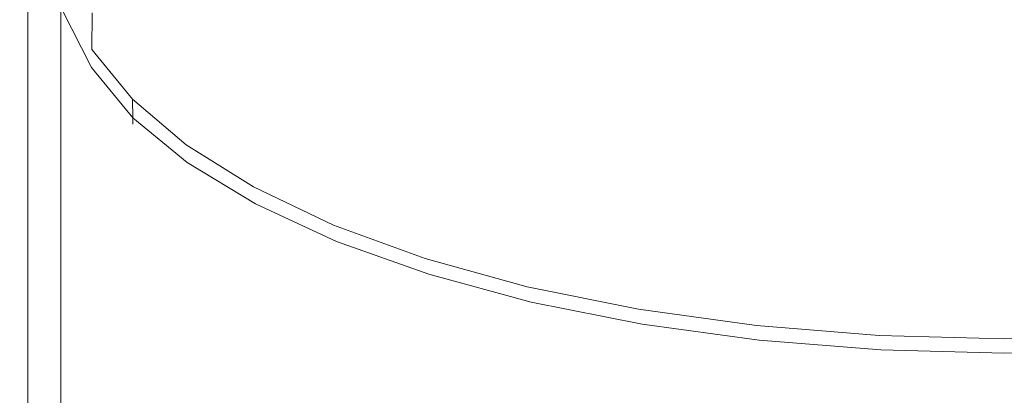
# Model space of a CAD drawing. Extents: x -25 to 25, y -124 to 25.
# Drawn here: x -21 to 0, y -89 to -81 of the extents above; entities that cross this region are included whole.
import ezdxf

# ---------------------------------------------------------------- set-up
doc = ezdxf.new("R2010")
doc.units = 0
doc.header["$LTSCALE"] = 500
doc.header["$MEASUREMENT"] = 0
doc.layers.add('NOVOTERM_CHROM', color=7, linetype='Continuous')

msp = doc.modelspace()

# ---------------------------------------------------------------- linework, layer by layer
at = {"layer": 'NOVOTERM_CHROM', "lineweight": 0}
for points, invisible_edges in [([(-20.62, -77.275, 96.594), (-20.62, -85.888, 96.772), (-20.664, -85.885, 98.863), (-20.664, -77.273, 98.752)], 15), ([(-20.664, -77.273, 98.752), (-20.664, -85.885, 98.863), (-20.664, -85.885, 101.054), (-20.664, -77.273, 100.998)], 15), ([(-20.664, -77.273, 105.15), (-20.664, -77.273, 103.164), (-20.664, -85.885, 103.186), (-20.664, -85.885, 105.155)], 15), ([(-20.664, -77.273, 103.164), (-20.664, -77.273, 100.998), (-20.664, -85.885, 101.054), (-20.664, -85.885, 103.186)], 15), ([(-20.664, -77.273, 105.15), (-20.664, -85.885, 105.155), (-20.664, -85.885, 106.858), (-20.664, -77.273, 106.858)], 15), ([(-20.664, -77.273, 106.858), (-20.664, -85.885, 106.858), (-20.664, -85.885, 108.19), (-20.664, -77.273, 108.19)], 15), ([(-20.62, -77.275, 109.538), (-20.664, -77.273, 109.047), (-20.664, -85.885, 109.047), (-20.62, -85.888, 109.538)], 15), ([(-20.664, -77.273, 109.047), (-20.664, -77.273, 108.19), (-20.664, -85.885, 108.19), (-20.664, -85.885, 109.047)], 15), ([(-20.62, -77.275, 96.594), (-20.488, -77.281, 94.692), (-20.488, -85.894, 94.936), (-20.62, -85.888, 96.772)], 15), ([(-20.62, -77.275, 109.538), (-20.62, -85.888, 109.538), (-20.488, -85.894, 109.773), (-20.488, -77.281, 109.773)], 11), ([(-20.488, -77.281, 94.692), (-20.226, -77.293, 93.213), (-20.226, -85.908, 93.513), (-20.488, -85.894, 94.936)], 15), ([(-20.488, -77.281, 109.773), (-20.488, -85.894, 109.773), (-20.226, -85.908, 109.863), (-20.226, -77.293, 109.863)], 15), ([(-19.787, -77.313, 92.326), (-19.787, -85.93, 92.659), (-20.226, -85.908, 93.513), (-20.226, -77.293, 93.213)], 15), ([(-19.787, -77.313, 109.917), (-20.226, -77.293, 109.863), (-20.226, -85.908, 109.863), (-19.787, -85.93, 109.917)], 15), ([(-19.142, -77.339, 91.882), (-19.142, -85.958, 92.232), (-19.787, -85.93, 92.659), (-19.787, -77.313, 92.326)], 11), ([(-19.142, -77.339, 109.944), (-19.787, -77.313, 109.917), (-19.787, -85.93, 109.917), (-19.142, -85.958, 109.944)], 15), ([(-19.142, -77.339, 91.882), (-18.257, -77.368, 91.734), (-18.257, -85.99, 92.09), (-19.142, -85.958, 92.232)], 15), ([(-19.142, -77.339, 109.944), (-19.142, -85.958, 109.944), (-18.257, -85.99, 109.953), (-18.257, -77.368, 109.953)], 15), ([(-18.257, -77.368, 91.734), (-17.101, -77.397, 91.734), (-17.101, -86.022, 92.09), (-18.257, -85.99, 92.09)], 15), ([(-18.257, -77.368, 109.953), (-18.257, -85.99, 109.953), (-17.101, -86.022, 109.953), (-17.101, -77.397, 109.953)], 15), ([(-15.641, -77.424, 91.734), (-15.641, -86.051, 92.09), (-17.101, -86.022, 92.09), (-17.101, -77.397, 91.734)], 15), ([(-15.641, -77.424, 109.953), (-17.101, -77.397, 109.953), (-17.101, -86.022, 109.953), (-15.641, -86.051, 109.953)], 15), ([(-13.909, -77.448, 91.734), (-13.909, -86.078, 92.09), (-15.641, -86.051, 92.09), (-15.641, -77.424, 91.734)], 15), ([(-13.909, -77.448, 109.953), (-15.641, -77.424, 109.953), (-15.641, -86.051, 109.953), (-13.909, -86.078, 109.953)], 15), ([(-13.909, -77.448, 91.734), (-11.938, -77.47, 91.734), (-11.938, -86.102, 92.09), (-13.909, -86.078, 92.09)], 15), ([(-13.909, -77.448, 109.953), (-13.909, -86.078, 109.953), (-11.938, -86.102, 109.953), (-11.938, -77.47, 109.953)], 15), ([(-11.938, -77.47, 91.734), (-9.76, -77.488, 91.734), (-9.76, -86.121, 92.09), (-11.938, -86.102, 92.09)], 15), ([(-11.938, -77.47, 109.953), (-11.938, -86.102, 109.953), (-9.76, -86.121, 109.953), (-9.76, -77.488, 109.953)], 15), ([(-7.406, -77.502, 109.953), (-9.76, -77.488, 109.953), (-9.76, -86.121, 109.953), (-7.406, -86.137, 109.953)], 15), ([(-7.406, -77.502, 91.734), (-7.406, -86.137, 92.09), (-9.76, -86.121, 92.09), (-9.76, -77.488, 91.734)], 15), ([(-4.921, -77.512, 109.953), (-7.406, -77.502, 109.953), (-7.406, -86.137, 109.953), (-4.921, -86.149, 109.953)], 15), ([(-4.921, -77.512, 91.734), (-4.921, -86.149, 92.09), (-7.406, -86.137, 92.09), (-7.406, -77.502, 91.734)], 15), ([(-4.921, -77.512, 109.953), (-4.921, -86.149, 109.953), (-2.349, -86.156, 109.953), (-2.349, -77.519, 109.953)], 15), ([(-4.921, -77.512, 91.734), (-2.349, -77.519, 91.734), (-2.349, -86.156, 92.09), (-4.921, -86.149, 92.09)], 15), ([(-2.349, -77.519, 109.953), (-2.349, -86.156, 109.953), (0.268, -86.158, 109.953), (0.268, -77.521, 109.953)], 15), ([(-2.349, -77.519, 91.734), (0.268, -77.521, 91.734), (0.268, -86.158, 92.09), (-2.349, -86.156, 92.09)], 15), ([(-18.341, -79.345, 154.084), (-18.31, -81.003, 154.325), (-17.232, -82.004, 154.441), (-17.311, -80.379, 154.205)], 15), ([(-18.341, -79.363, 150.342), (-17.311, -80.412, 150.495), (-17.232, -82.034, 150.961), (-18.31, -81.019, 150.81)], 15), ([(-14.569, -82.2, 154.417), (-14.835, -80.54, 154.147), (-16.22, -79.652, 154.045), (-16.062, -81.336, 154.317)], 15), ([(-14.569, -82.259, 150.765), (-16.062, -81.382, 150.636), (-16.22, -79.701, 150.239), (-14.835, -80.601, 150.371)], 15), ([(-13.211, -81.303, 154.228), (-11.206, -81.972, 154.298), (-11.817, -80.37, 153.994), (-13.635, -79.767, 153.963)], 15), ([(-13.211, -81.375, 150.491), (-13.635, -79.841, 150.178), (-11.817, -80.452, 150.316), (-11.206, -82.053, 150.604)], 15), ([(-19.138, -79.986, 154.192), (-19.123, -81.323, 154.339), (-18.283, -82.346, 154.472), (-18.31, -81.003, 154.325)], 15), ([(-19.138, -79.989, 150.695), (-18.31, -81.019, 150.81), (-18.283, -82.36, 151.344), (-19.123, -81.326, 151.217)], 15), ([(-19.127, -82.108, 151.799), (-19.719, -80.95, 151.667), (-19.685, -80.269, 151.144), (-19.123, -81.326, 151.217)], 7), ([(-19.127, -82.106, 154.338), (-19.123, -81.323, 154.339), (-19.685, -80.275, 154.169), (-19.719, -80.955, 154.166)], 15), ([(-8.679, -82.577, 154.368), (-8.961, -81.308, 154.11), (-11.817, -80.37, 153.994), (-11.206, -81.972, 154.298)], 15), ([(-16.062, -81.336, 154.317), (-17.311, -80.379, 154.205), (-17.232, -82.004, 154.441), (-15.904, -82.93, 154.548)], 15), ([(-16.062, -81.382, 150.636), (-15.904, -82.973, 151.101), (-17.232, -82.034, 150.961), (-17.311, -80.412, 150.495)], 15), ([(-14.569, -82.2, 154.417), (-12.809, -82.955, 154.503), (-13.211, -81.303, 154.228), (-14.835, -80.54, 154.147)], 15), ([(-8.679, -82.664, 150.711), (-11.206, -82.053, 150.604), (-11.817, -80.452, 150.316), (-8.961, -81.395, 150.512)], 15), ([(-14.569, -82.259, 150.765), (-14.835, -80.601, 150.371), (-13.211, -81.375, 150.491), (-12.809, -83.024, 150.88)], 15), ([(-6.096, -81.124, 153.981), (-8.945, -80.66, 153.923), (-8.961, -81.308, 154.11), (-6.021, -81.826, 154.174)], 15), ([(-6.096, -81.21, 150.609), (-6.021, -81.917, 150.61), (-8.961, -81.395, 150.512), (-8.945, -80.743, 150.526)], 15), ([(-19.138, -82.487, 152.403), (-19.77, -81.242, 152.223), (-19.719, -80.95, 151.667), (-19.127, -82.108, 151.799)], 15), ([(-19.138, -82.486, 154.196), (-19.127, -82.106, 154.338), (-19.719, -80.955, 154.166), (-19.77, -81.247, 154.022)], 11), ([(-18.31, -81.003, 154.325), (-18.283, -82.346, 154.472), (-17.166, -83.32, 154.584), (-17.232, -82.004, 154.441)], 15), ([(-6.104, -80.87, 150.762), (-3.012, -81.111, 150.798), (-2.981, -81.477, 150.652), (-6.096, -81.21, 150.609)], 15), ([(-18.31, -81.019, 150.81), (-17.232, -82.034, 150.961), (-17.166, -83.346, 151.492), (-18.283, -82.36, 151.344)], 15), ([(-6.096, -81.124, 153.981), (-6.021, -81.826, 154.174), (-2.917, -82.108, 154.208), (-2.981, -81.388, 154.014)], 15), ([(-6.096, -81.21, 150.609), (-2.981, -81.477, 150.652), (-2.917, -82.201, 150.658), (-6.021, -81.917, 150.61)], 15), ([(-3.012, -81.111, 150.798), (0.268, -81.195, 150.809), (0.268, -81.561, 150.664), (-2.981, -81.477, 150.652)], 15), ([(3.547, -81.111, 150.798), (3.516, -81.477, 150.652), (0.268, -81.561, 150.664), (0.268, -81.195, 150.809)], 7), ([(-19.138, -82.487, 152.403), (-19.142, -82.613, 152.993), (-19.787, -81.34, 152.802), (-19.77, -81.242, 152.223)], 15), ([(-19.138, -82.486, 154.196), (-19.77, -81.247, 154.022), (-19.787, -81.343, 153.741), (-19.142, -82.613, 153.919)], 14), ([(-19.142, -82.613, 152.993), (-19.142, -82.613, 153.516), (-19.787, -81.342, 153.332), (-19.787, -81.34, 152.802)], 15), ([(-19.142, -82.613, 153.919), (-19.787, -81.343, 153.741), (-19.787, -81.342, 153.332), (-19.142, -82.613, 153.516)], 15), ([(-19.127, -82.106, 154.338), (-18.267, -83.153, 154.472), (-18.283, -82.346, 154.472), (-19.123, -81.323, 154.339)], 15), ([(-19.127, -82.108, 151.799), (-19.123, -81.326, 151.217), (-18.283, -82.36, 151.344), (-18.267, -83.163, 151.941)], 15), ([(-14.569, -82.2, 154.417), (-16.062, -81.336, 154.317), (-15.904, -82.93, 154.548), (-14.317, -83.768, 154.645)], 15), ([(-14.569, -82.259, 150.765), (-14.317, -83.822, 151.228), (-15.904, -82.973, 151.101), (-16.062, -81.382, 150.636)], 15), ([(-12.809, -82.955, 154.503), (-10.729, -83.598, 154.576), (-11.206, -81.972, 154.298), (-13.211, -81.303, 154.228)], 15), ([(-12.809, -83.024, 150.88), (-13.211, -81.375, 150.491), (-11.206, -82.053, 150.604), (-10.729, -83.676, 150.979)], 15), ([(-5.819, -83.046, 154.424), (-6.021, -81.826, 154.174), (-8.961, -81.308, 154.11), (-8.679, -82.577, 154.368)], 15), ([(-5.819, -83.138, 150.794), (-8.679, -82.664, 150.711), (-8.961, -81.395, 150.512), (-6.021, -81.917, 150.61)], 15), ([(-2.981, -81.388, 154.014), (-2.917, -82.108, 154.208), (0.268, -82.189, 154.218), (0.268, -81.471, 154.024)], 15), ([(3.516, -81.388, 154.014), (0.268, -81.471, 154.024), (0.268, -82.189, 154.218), (3.452, -82.108, 154.208)], 15), ([(-2.981, -81.477, 150.652), (0.268, -81.561, 150.664), (0.268, -82.284, 150.669), (-2.917, -82.201, 150.658)], 15), ([(3.516, -81.477, 150.652), (3.452, -82.201, 150.658), (0.268, -82.284, 150.669), (0.268, -81.561, 150.664)], 15), ([(-5.819, -83.046, 154.424), (-2.812, -83.308, 154.456), (-2.917, -82.108, 154.208), (-6.021, -81.826, 154.174)], 15), ([(-15.904, -82.93, 154.548), (-17.232, -82.004, 154.441), (-17.166, -83.32, 154.584), (-15.772, -84.221, 154.688)], 15), ([(-15.904, -82.973, 151.101), (-15.772, -84.259, 151.629), (-17.166, -83.346, 151.492), (-17.232, -82.034, 150.961)], 15), ([(-8.277, -84.126, 154.637), (-8.679, -82.577, 154.368), (-11.206, -81.972, 154.298), (-10.729, -83.598, 154.576)], 15), ([(-5.819, -83.138, 150.794), (-6.021, -81.917, 150.61), (-2.917, -82.201, 150.658), (-2.812, -83.404, 150.837)], 15), ([(-19.138, -82.486, 154.196), (-18.26, -83.556, 154.331), (-18.267, -83.153, 154.472), (-19.127, -82.106, 154.338)], 15), ([(-19.138, -82.487, 152.403), (-19.127, -82.108, 151.799), (-18.267, -83.163, 151.941), (-18.26, -83.564, 152.557)], 9), ([(-14.569, -82.2, 154.417), (-14.317, -83.768, 154.645), (-12.465, -84.504, 154.73), (-12.809, -82.955, 154.503)], 15), ([(-14.569, -82.259, 150.765), (-12.809, -83.024, 150.88), (-12.465, -84.569, 151.339), (-14.317, -83.822, 151.228)], 15), ([(-8.277, -84.211, 151.062), (-10.729, -83.676, 150.979), (-11.206, -82.053, 150.604), (-8.679, -82.664, 150.711)], 15), ([(-2.812, -83.308, 154.456), (0.268, -83.388, 154.465), (0.268, -82.189, 154.218), (-2.917, -82.108, 154.208)], 15), ([(-2.812, -83.404, 150.837), (-2.917, -82.201, 150.658), (0.268, -82.284, 150.669), (0.268, -83.484, 150.849)], 15), ([(3.347, -83.308, 154.456), (3.452, -82.108, 154.208), (0.268, -82.189, 154.218), (0.268, -83.388, 154.465)], 15), ([(3.347, -83.404, 150.837), (0.268, -83.484, 150.849), (0.268, -82.284, 150.669), (3.452, -82.201, 150.658)], 15), ([(-18.267, -83.153, 154.472), (-17.127, -84.111, 154.583), (-17.166, -83.32, 154.584), (-18.283, -82.346, 154.472)], 15), ([(-18.267, -83.163, 151.941), (-18.283, -82.36, 151.344), (-17.166, -83.346, 151.492), (-17.127, -84.131, 152.083)], 15), ([(-19.138, -82.486, 154.196), (-19.142, -82.613, 153.919), (-18.257, -83.692, 154.058), (-18.26, -83.556, 154.331)], 3), ([(-19.138, -82.487, 152.403), (-18.26, -83.564, 152.557), (-18.257, -83.696, 153.145), (-19.142, -82.613, 152.993)], 13), ([(-19.142, -82.613, 153.919), (-19.142, -82.613, 153.516), (-18.257, -83.694, 153.66), (-18.257, -83.692, 154.058)], 11), ([(-19.142, -82.613, 152.993), (-18.257, -83.696, 153.145), (-18.257, -83.694, 153.66), (-19.142, -82.613, 153.516)], 13), ([(-5.56, -84.517, 154.683), (-5.819, -83.046, 154.424), (-8.679, -82.577, 154.368), (-8.277, -84.126, 154.637)], 15), ([(-5.56, -84.608, 151.124), (-8.277, -84.211, 151.062), (-8.679, -82.664, 150.711), (-5.819, -83.138, 150.794)], 15), ([(-14.317, -83.768, 154.645), (-15.904, -82.93, 154.548), (-15.772, -84.221, 154.688), (-14.113, -85.037, 154.781)], 15), ([(-14.317, -83.822, 151.228), (-14.113, -85.085, 151.752), (-15.772, -84.259, 151.629), (-15.904, -82.973, 151.101)], 15), ([(-12.809, -82.955, 154.503), (-12.465, -84.504, 154.73), (-10.339, -85.125, 154.801), (-10.729, -83.598, 154.576)], 15), ([(-12.809, -83.024, 150.88), (-10.729, -83.676, 150.979), (-10.339, -85.198, 151.433), (-12.465, -84.569, 151.339)], 15), ([(-5.56, -84.517, 154.683), (-2.686, -84.75, 154.71), (-2.812, -83.308, 154.456), (-5.819, -83.046, 154.424)], 15), ([(-18.26, -83.556, 154.331), (-17.107, -84.507, 154.444), (-17.127, -84.111, 154.583), (-18.267, -83.153, 154.472)], 15), ([(-18.26, -83.564, 152.557), (-18.267, -83.163, 151.941), (-17.127, -84.131, 152.083), (-17.107, -84.522, 152.692)], 13), ([(-5.56, -84.608, 151.124), (-5.819, -83.138, 150.794), (-2.812, -83.404, 150.837), (-2.686, -84.844, 151.159)], 15), ([(-15.693, -84.997, 154.685), (-15.772, -84.221, 154.688), (-17.166, -83.32, 154.584), (-17.127, -84.111, 154.583)], 15), ([(-15.693, -85.027, 152.215), (-17.127, -84.131, 152.083), (-17.166, -83.346, 151.492), (-15.772, -84.259, 151.629)], 15), ([(-2.686, -84.75, 154.71), (0.268, -84.827, 154.719), (0.268, -83.388, 154.465), (-2.812, -83.308, 154.456)], 15), ([(-2.686, -84.844, 151.159), (-2.812, -83.404, 150.837), (0.268, -83.484, 150.849), (0.268, -84.922, 151.171)], 15), ([(3.221, -84.75, 154.71), (3.347, -83.308, 154.456), (0.268, -83.388, 154.465), (0.268, -84.827, 154.719)], 15), ([(3.221, -84.844, 151.159), (0.268, -84.922, 151.171), (0.268, -83.484, 150.849), (3.347, -83.404, 150.837)], 15), ([(-18.26, -83.556, 154.331), (-18.257, -83.692, 154.058), (-17.101, -84.641, 154.174), (-17.107, -84.507, 154.444)], 7), ([(-18.26, -83.564, 152.557), (-17.107, -84.522, 152.692), (-17.101, -84.648, 153.272), (-18.257, -83.696, 153.145)], 15), ([(-18.257, -83.692, 154.058), (-18.257, -83.694, 153.66), (-17.101, -84.644, 153.781), (-17.101, -84.641, 154.174)], 15), ([(-18.257, -83.696, 153.145), (-17.101, -84.648, 153.272), (-17.101, -84.644, 153.781), (-18.257, -83.694, 153.66)], 15), ([(-8.277, -84.126, 154.637), (-10.729, -83.598, 154.576), (-10.339, -85.125, 154.801), (-7.933, -85.617, 154.858)], 15), ([(-8.277, -84.211, 151.062), (-7.933, -85.697, 151.507), (-10.339, -85.198, 151.433), (-10.729, -83.676, 150.979)], 15), ([(-14.317, -83.768, 154.645), (-14.113, -85.037, 154.781), (-12.201, -85.754, 154.864), (-12.465, -84.504, 154.73)], 15), ([(-14.317, -83.822, 151.228), (-12.465, -84.569, 151.339), (-12.201, -85.81, 151.861), (-14.113, -85.085, 151.752)], 15), ([(-15.654, -85.387, 154.547), (-15.693, -84.997, 154.685), (-17.127, -84.111, 154.583), (-17.107, -84.507, 154.444)], 15), ([(-15.654, -85.408, 152.817), (-17.107, -84.522, 152.692), (-17.127, -84.131, 152.083), (-15.693, -85.027, 152.215)], 11), ([(-5.56, -84.517, 154.683), (-8.277, -84.126, 154.637), (-7.933, -85.617, 154.858), (-5.316, -85.975, 154.9)], 15), ([(-13.991, -85.8, 154.778), (-14.113, -85.037, 154.781), (-15.772, -84.221, 154.688), (-15.693, -84.997, 154.685)], 15), ([(-13.991, -85.838, 152.334), (-15.693, -85.027, 152.215), (-15.772, -84.259, 151.629), (-14.113, -85.085, 151.752)], 15), ([(-5.56, -84.608, 151.124), (-5.316, -86.059, 151.561), (-7.933, -85.697, 151.507), (-8.277, -84.211, 151.062)], 15), ([(-15.654, -85.387, 154.547), (-17.107, -84.507, 154.444), (-17.101, -84.641, 154.174), (-15.641, -85.52, 154.281)], 14), ([(-15.654, -85.408, 152.817), (-15.641, -85.53, 153.391), (-17.101, -84.648, 153.272), (-17.107, -84.522, 152.692)], 15), ([(-12.465, -84.504, 154.73), (-12.201, -85.754, 154.864), (-10.049, -86.358, 154.933), (-10.339, -85.125, 154.801)], 15), ([(-5.56, -84.517, 154.683), (-5.316, -85.975, 154.9), (-2.559, -86.193, 154.925), (-2.686, -84.75, 154.71)], 15), ([(-15.641, -85.52, 154.281), (-17.101, -84.641, 154.174), (-17.101, -84.644, 153.781), (-15.641, -85.524, 153.893)], 15), ([(-15.641, -85.53, 153.391), (-15.641, -85.524, 153.893), (-17.101, -84.644, 153.781), (-17.101, -84.648, 153.272)], 15), ([(-12.465, -84.569, 151.339), (-10.339, -85.198, 151.433), (-10.049, -86.422, 151.953), (-12.201, -85.81, 151.861)], 15), ([(-5.56, -84.608, 151.124), (-2.686, -84.844, 151.159), (-2.559, -86.281, 151.594), (-5.316, -86.059, 151.561)], 15), ([(-2.686, -84.75, 154.71), (-2.559, -86.193, 154.925), (0.268, -86.268, 154.933), (0.268, -84.827, 154.719)], 15), ([(3.221, -84.75, 154.71), (0.268, -84.827, 154.719), (0.268, -86.268, 154.933), (3.094, -86.193, 154.925)], 15), ([(-2.686, -84.844, 151.159), (0.268, -84.922, 151.171), (0.268, -86.357, 151.605), (-2.559, -86.281, 151.594)], 15), ([(3.221, -84.844, 151.159), (3.094, -86.281, 151.594), (0.268, -86.357, 151.605), (0.268, -84.922, 151.171)], 15), ([(-13.929, -86.183, 154.641), (-13.991, -85.8, 154.778), (-15.693, -84.997, 154.685), (-15.654, -85.387, 154.547)], 15), ([(-13.929, -86.21, 152.93), (-15.654, -85.408, 152.817), (-15.693, -85.027, 152.215), (-13.991, -85.838, 152.334)], 11), ([(-13.991, -85.8, 154.778), (-12.043, -86.505, 154.86), (-12.201, -85.754, 154.864), (-14.113, -85.037, 154.781)], 15), ([(-13.991, -85.838, 152.334), (-14.113, -85.085, 151.752), (-12.201, -85.81, 151.861), (-12.043, -86.55, 152.439)], 15), ([(-7.933, -85.617, 154.858), (-10.339, -85.125, 154.801), (-10.049, -86.358, 154.933), (-7.67, -86.836, 154.988)], 15), ([(-13.929, -86.183, 154.641), (-15.654, -85.387, 154.547), (-15.641, -85.52, 154.281), (-13.909, -86.314, 154.378)], 14), ([(-7.933, -85.697, 151.507), (-7.67, -86.907, 152.025), (-10.049, -86.422, 151.953), (-10.339, -85.198, 151.433)], 15), ([(-13.929, -86.21, 152.93), (-13.909, -86.328, 153.497), (-15.641, -85.53, 153.391), (-15.654, -85.408, 152.817)], 15), ([(-13.909, -86.314, 154.378), (-15.641, -85.52, 154.281), (-15.641, -85.524, 153.893), (-13.909, -86.32, 153.994)], 15), ([(-13.909, -86.328, 153.497), (-13.909, -86.32, 153.994), (-15.641, -85.524, 153.893), (-15.641, -85.53, 153.391)], 15), ([(-13.929, -86.183, 154.641), (-11.964, -86.883, 154.724), (-12.043, -86.505, 154.86), (-13.991, -85.8, 154.778)], 15), ([(-12.043, -86.505, 154.86), (-9.876, -87.099, 154.928), (-10.049, -86.358, 154.933), (-12.201, -85.754, 154.864)], 15), ([(-12.043, -86.55, 152.439), (-12.201, -85.81, 151.861), (-10.049, -86.422, 151.953), (-9.876, -87.151, 152.527)], 15), ([(-5.316, -85.975, 154.9), (-7.933, -85.617, 154.858), (-7.67, -86.836, 154.988), (-5.119, -87.184, 155.028)], 15), ([(-5.316, -86.059, 151.561), (-5.119, -87.259, 152.078), (-7.67, -86.907, 152.025), (-7.933, -85.697, 151.507)], 15), ([(-20.664, -91.243, 105.159), (-20.664, -91.243, 106.858), (-20.664, -85.885, 106.858), (-20.664, -85.885, 105.155)], 15), ([(-20.664, -91.243, 106.858), (-20.664, -91.243, 108.19), (-20.664, -85.885, 108.19), (-20.664, -85.885, 106.858)], 15), ([(-20.664, -91.243, 105.159), (-20.664, -85.885, 105.155), (-20.664, -85.885, 103.186), (-20.664, -91.243, 103.199)], 15), ([(-20.664, -91.243, 103.199), (-20.664, -85.885, 103.186), (-20.664, -85.885, 101.054), (-20.664, -91.243, 101.087)], 15), ([(-20.62, -91.245, 96.879), (-20.664, -91.243, 98.93), (-20.664, -85.885, 98.863), (-20.62, -85.888, 96.772)], 15), ([(-20.664, -91.243, 98.93), (-20.664, -91.243, 101.087), (-20.664, -85.885, 101.054), (-20.664, -85.885, 98.863)], 15), ([(-20.62, -91.245, 109.538), (-20.62, -85.888, 109.538), (-20.664, -85.885, 109.047), (-20.664, -91.243, 109.047)], 15), ([(-20.664, -91.243, 109.047), (-20.664, -85.885, 109.047), (-20.664, -85.885, 108.19), (-20.664, -91.243, 108.19)], 15), ([(-20.62, -91.245, 96.879), (-20.62, -85.888, 96.772), (-20.488, -85.894, 94.936), (-20.488, -91.251, 95.083)], 15), ([(-20.62, -91.245, 109.538), (-20.488, -91.251, 109.773), (-20.488, -85.894, 109.773), (-20.62, -85.888, 109.538)], 13), ([(-20.488, -91.251, 95.083), (-20.488, -85.894, 94.936), (-20.226, -85.908, 93.513), (-20.226, -91.263, 93.693)], 15), ([(-20.488, -91.251, 109.773), (-20.226, -91.263, 109.863), (-20.226, -85.908, 109.863), (-20.488, -85.894, 109.773)], 15), ([(-19.787, -91.283, 109.917), (-19.787, -85.93, 109.917), (-20.226, -85.908, 109.863), (-20.226, -91.263, 109.863)], 15), ([(-19.787, -91.283, 92.859), (-20.226, -91.263, 93.693), (-20.226, -85.908, 93.513), (-19.787, -85.93, 92.659)], 15), ([(-19.142, -91.309, 109.944), (-19.142, -85.958, 109.944), (-19.787, -85.93, 109.917), (-19.787, -91.283, 109.917)], 15), ([(-19.142, -91.309, 92.442), (-19.787, -91.283, 92.859), (-19.787, -85.93, 92.659), (-19.142, -85.958, 92.232)], 13), ([(-19.142, -91.309, 109.944), (-18.257, -91.337, 109.953), (-18.257, -85.99, 109.953), (-19.142, -85.958, 109.944)], 15), ([(-19.142, -91.309, 92.442), (-19.142, -85.958, 92.232), (-18.257, -85.99, 92.09), (-18.257, -91.337, 92.303)], 15), ([(-18.257, -91.337, 109.953), (-17.101, -91.366, 109.953), (-17.101, -86.022, 109.953), (-18.257, -85.99, 109.953)], 15), ([(-18.257, -91.337, 92.303), (-18.257, -85.99, 92.09), (-17.101, -86.022, 92.09), (-17.101, -91.366, 92.303)], 15), ([(-15.641, -91.393, 109.953), (-15.641, -86.051, 109.953), (-17.101, -86.022, 109.953), (-17.101, -91.366, 109.953)], 15), ([(-15.641, -91.393, 92.303), (-17.101, -91.366, 92.303), (-17.101, -86.022, 92.09), (-15.641, -86.051, 92.09)], 15), ([(-13.929, -86.21, 152.93), (-13.991, -85.838, 152.334), (-12.043, -86.55, 152.439), (-11.964, -86.915, 153.029)], 13), ([(-5.316, -85.975, 154.9), (-5.119, -87.184, 155.028), (-2.454, -87.397, 155.053), (-2.559, -86.193, 154.925)], 15), ([(-13.909, -91.418, 109.953), (-13.909, -86.078, 109.953), (-15.641, -86.051, 109.953), (-15.641, -91.393, 109.953)], 15), ([(-13.909, -91.418, 92.303), (-15.641, -91.393, 92.303), (-15.641, -86.051, 92.09), (-13.909, -86.078, 92.09)], 15), ([(-13.929, -86.183, 154.641), (-13.909, -86.314, 154.378), (-11.938, -87.013, 154.463), (-11.964, -86.883, 154.724)], 7), ([(-13.929, -86.21, 152.93), (-11.964, -86.915, 153.029), (-11.938, -87.029, 153.591), (-13.909, -86.328, 153.497)], 15), ([(-13.909, -91.418, 109.953), (-11.938, -91.439, 109.953), (-11.938, -86.102, 109.953), (-13.909, -86.078, 109.953)], 15), ([(-13.909, -91.418, 92.303), (-13.909, -86.078, 92.09), (-11.938, -86.102, 92.09), (-11.938, -91.439, 92.303)], 15), ([(-11.938, -91.439, 109.953), (-9.76, -91.457, 109.953), (-9.76, -86.121, 109.953), (-11.938, -86.102, 109.953)], 15), ([(-11.938, -91.439, 92.303), (-11.938, -86.102, 92.09), (-9.76, -86.121, 92.09), (-9.76, -91.457, 92.303)], 15), ([(-7.406, -91.471, 92.303), (-9.76, -91.457, 92.303), (-9.76, -86.121, 92.09), (-7.406, -86.137, 92.09)], 15), ([(-7.406, -91.471, 109.953), (-7.406, -86.137, 109.953), (-9.76, -86.121, 109.953), (-9.76, -91.457, 109.953)], 15), ([(-4.921, -91.482, 92.303), (-7.406, -91.471, 92.303), (-7.406, -86.137, 92.09), (-4.921, -86.149, 92.09)], 15), ([(-4.921, -91.482, 109.953), (-4.921, -86.149, 109.953), (-7.406, -86.137, 109.953), (-7.406, -91.471, 109.953)], 15), ([(-5.316, -86.059, 151.561), (-2.559, -86.281, 151.594), (-2.454, -87.475, 152.111), (-5.119, -87.259, 152.078)], 15), ([(-4.921, -91.482, 92.303), (-4.921, -86.149, 92.09), (-2.349, -86.156, 92.09), (-2.349, -91.488, 92.303)], 15), ([(-4.921, -91.482, 109.953), (-2.349, -91.488, 109.953), (-2.349, -86.156, 109.953), (-4.921, -86.149, 109.953)], 15), ([(-2.559, -86.193, 154.925), (-2.454, -87.397, 155.053), (0.268, -87.469, 155.061), (0.268, -86.268, 154.933)], 15), ([(-2.349, -91.488, 92.303), (-2.349, -86.156, 92.09), (0.268, -86.158, 92.09), (0.268, -91.49, 92.303)], 15), ([(-2.349, -91.488, 109.953), (0.268, -91.49, 109.953), (0.268, -86.158, 109.953), (-2.349, -86.156, 109.953)], 15), ([(3.094, -86.193, 154.925), (0.268, -86.268, 154.933), (0.268, -87.469, 155.061), (2.989, -87.397, 155.053)], 15), ([(-13.909, -86.314, 154.378), (-13.909, -86.32, 153.994), (-11.938, -87.02, 154.083), (-11.938, -87.013, 154.463)], 15), ([(-13.909, -86.328, 153.497), (-11.938, -87.029, 153.591), (-11.938, -87.02, 154.083), (-13.909, -86.32, 153.994)], 15), ([(-7.512, -87.57, 154.983), (-7.67, -86.836, 154.988), (-10.049, -86.358, 154.933), (-9.876, -87.099, 154.928)], 15), ([(-7.512, -87.627, 152.596), (-9.876, -87.151, 152.527), (-10.049, -86.422, 151.953), (-7.67, -86.907, 152.025)], 15), ([(-2.559, -86.281, 151.594), (0.268, -86.357, 151.605), (0.268, -87.548, 152.122), (-2.454, -87.475, 152.111)], 15), ([(3.094, -86.281, 151.594), (2.989, -87.475, 152.111), (0.268, -87.548, 152.122), (0.268, -86.357, 151.605)], 15), ([(-11.964, -86.883, 154.724), (-9.789, -87.473, 154.793), (-9.876, -87.099, 154.928), (-12.043, -86.505, 154.86)], 15), ([(-11.964, -86.915, 153.029), (-12.043, -86.55, 152.439), (-9.876, -87.151, 152.527), (-9.789, -87.509, 153.113)], 13), ([(-5, -87.912, 155.022), (-5.119, -87.184, 155.028), (-7.67, -86.836, 154.988), (-7.512, -87.57, 154.983)], 15), ([(-11.964, -86.883, 154.724), (-11.938, -87.013, 154.463), (-9.76, -87.602, 154.534), (-9.789, -87.473, 154.793)], 7), ([(-11.964, -86.915, 153.029), (-9.789, -87.509, 153.113), (-9.76, -87.62, 153.671), (-11.938, -87.029, 153.591)], 15), ([(-11.938, -87.013, 154.463), (-11.938, -87.02, 154.083), (-9.76, -87.61, 154.158), (-9.76, -87.602, 154.534)], 15), ([(-11.938, -87.029, 153.591), (-9.76, -87.62, 153.671), (-9.76, -87.61, 154.158), (-11.938, -87.02, 154.083)], 15), ([(-5, -87.973, 152.647), (-7.512, -87.627, 152.596), (-7.67, -86.907, 152.025), (-5.119, -87.259, 152.078)], 15), ([(-7.433, -87.94, 154.848), (-7.512, -87.57, 154.983), (-9.876, -87.099, 154.928), (-9.789, -87.473, 154.793)], 15), ([(-7.433, -87.979, 153.179), (-9.789, -87.509, 153.113), (-9.876, -87.151, 152.527), (-7.512, -87.627, 152.596)], 11), ([(-5, -87.912, 155.022), (-2.391, -88.121, 155.047), (-2.454, -87.397, 155.053), (-5.119, -87.184, 155.028)], 15), ([(-5, -87.973, 152.647), (-5.119, -87.259, 152.078), (-2.454, -87.475, 152.111), (-2.391, -88.184, 152.678)], 15), ([(-7.433, -87.94, 154.848), (-9.789, -87.473, 154.793), (-9.76, -87.602, 154.534), (-7.406, -88.068, 154.591)], 14), ([(-2.391, -88.121, 155.047), (0.268, -88.193, 155.055), (0.268, -87.469, 155.061), (-2.454, -87.397, 155.053)], 15), ([(-2.391, -88.184, 152.678), (-2.454, -87.475, 152.111), (0.268, -87.548, 152.122), (0.268, -88.256, 152.689)], 15), ([(2.926, -88.121, 155.047), (2.989, -87.397, 155.053), (0.268, -87.469, 155.061), (0.268, -88.193, 155.055)], 15), ([(2.926, -88.184, 152.678), (0.268, -88.256, 152.689), (0.268, -87.548, 152.122), (2.989, -87.475, 152.111)], 15), ([(-7.433, -87.979, 153.179), (-7.406, -88.088, 153.733), (-9.76, -87.62, 153.671), (-9.789, -87.509, 153.113)], 15), ([(-7.406, -88.068, 154.591), (-9.76, -87.602, 154.534), (-9.76, -87.61, 154.158), (-7.406, -88.077, 154.217)], 15), ([(-7.406, -88.088, 153.733), (-7.406, -88.077, 154.217), (-9.76, -87.61, 154.158), (-9.76, -87.62, 153.671)], 15), ([(-4.941, -88.279, 154.888), (-5, -87.912, 155.022), (-7.512, -87.57, 154.983), (-7.433, -87.94, 154.848)], 15), ([(-4.941, -88.322, 153.228), (-7.433, -87.979, 153.179), (-7.512, -87.627, 152.596), (-5, -87.973, 152.647)], 11), ([(-4.941, -88.279, 154.888), (-7.433, -87.94, 154.848), (-7.406, -88.068, 154.591), (-4.921, -88.407, 154.633)], 14), ([(-4.941, -88.322, 153.228), (-4.921, -88.429, 153.779), (-7.406, -88.088, 153.733), (-7.433, -87.979, 153.179)], 15), ([(-4.921, -88.407, 154.633), (-7.406, -88.068, 154.591), (-7.406, -88.077, 154.217), (-4.921, -88.417, 154.261)], 15), ([(-4.921, -88.429, 153.779), (-4.921, -88.417, 154.261), (-7.406, -88.077, 154.217), (-7.406, -88.088, 153.733)], 15), ([(-4.941, -88.279, 154.888), (-2.359, -88.487, 154.913), (-2.391, -88.121, 155.047), (-5, -87.912, 155.022)], 15), ([(-4.941, -88.322, 153.228), (-5, -87.973, 152.647), (-2.391, -88.184, 152.678), (-2.359, -88.531, 153.257)], 13), ([(-4.941, -88.279, 154.888), (-4.921, -88.407, 154.633), (-2.349, -88.615, 154.658), (-2.359, -88.487, 154.913)], 7), ([(-4.941, -88.322, 153.228), (-2.359, -88.531, 153.257), (-2.349, -88.637, 153.807), (-4.921, -88.429, 153.779)], 15), ([(-2.359, -88.487, 154.913), (0.268, -88.558, 154.921), (0.268, -88.193, 155.055), (-2.391, -88.121, 155.047)], 15), ([(-2.359, -88.531, 153.257), (-2.391, -88.184, 152.678), (0.268, -88.256, 152.689), (0.268, -88.602, 153.267)], 13), ([(2.894, -88.487, 154.913), (2.926, -88.121, 155.047), (0.268, -88.193, 155.055), (0.268, -88.558, 154.921)], 15), ([(2.894, -88.531, 153.257), (0.268, -88.602, 153.267), (0.268, -88.256, 152.689), (2.926, -88.184, 152.678)], 11), ([(-4.921, -88.407, 154.633), (-4.921, -88.417, 154.261), (-2.349, -88.624, 154.287), (-2.349, -88.615, 154.658)], 15), ([(-4.921, -88.429, 153.779), (-2.349, -88.637, 153.807), (-2.349, -88.624, 154.287), (-4.921, -88.417, 154.261)], 15), ([(-2.359, -88.487, 154.913), (-2.349, -88.615, 154.658), (0.268, -88.685, 154.666), (0.268, -88.558, 154.921)], 7), ([(-2.359, -88.531, 153.257), (0.268, -88.602, 153.267), (0.268, -88.708, 153.816), (-2.349, -88.637, 153.807)], 15), ([(2.894, -88.487, 154.913), (0.268, -88.558, 154.921), (0.268, -88.685, 154.666), (2.884, -88.615, 154.658)], 14), ([(2.894, -88.531, 153.257), (2.884, -88.637, 153.807), (0.268, -88.708, 153.816), (0.268, -88.602, 153.267)], 15), ([(-2.349, -88.615, 154.658), (-2.349, -88.624, 154.287), (0.268, -88.695, 154.296), (0.268, -88.685, 154.666)], 15), ([(-2.349, -88.637, 153.807), (0.268, -88.708, 153.816), (0.268, -88.695, 154.296), (-2.349, -88.624, 154.287)], 15), ([(2.884, -88.615, 154.658), (0.268, -88.685, 154.666), (0.268, -88.695, 154.296), (2.884, -88.624, 154.287)], 15), ([(2.884, -88.637, 153.807), (2.884, -88.624, 154.287), (0.268, -88.695, 154.296), (0.268, -88.708, 153.816)], 15)]:
    msp.add_3dface(points, dxfattribs=dict(at, invisible_edges=invisible_edges))

doc.saveas('drawing.dxf')
